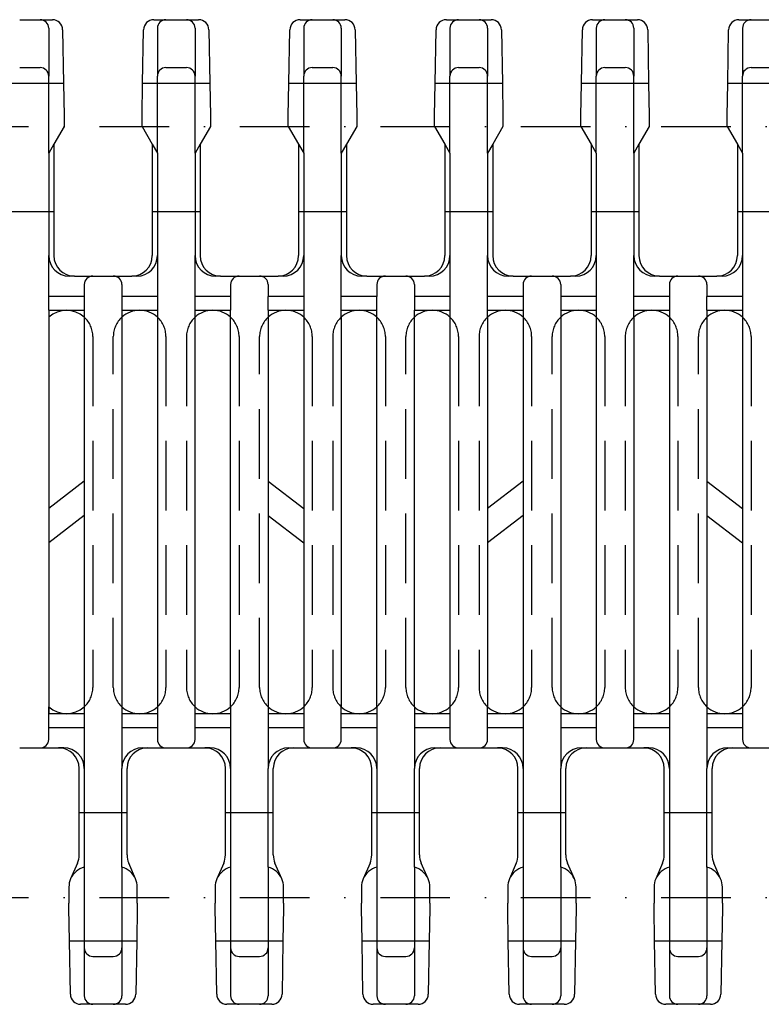
# Model space of a CAD drawing. Extents: x -473 to -80, y 93 to 386.
# Drawn here: x -270 to -215, y 98 to 171 of the extents above; entities that cross this region are included whole.
import ezdxf

# ---------------------------------------------------------------- set-up
doc = ezdxf.new("R2010")
doc.units = 0
doc.linetypes.add('DASHDOT', pattern=[10.337708, 5.168854, -2.584427, 0, -2.584427])
doc.linetypes.add('DASHED', pattern=[7.753281, 5.168854, -2.584427])
doc.layers.add('1', color=7, linetype='CONTINUOUS')

msp = doc.modelspace()

# ---------------------------------------------------------------- linework, layer by layer
at = {"layer": '1', "color": 7}
for p, q in [((-269.799, 170.919), (-268.275, 170.919)), ((-268.275, 170.919), (-267.37, 170.919)), ((-259.832, 170.919), (-258.928, 170.919)), ((-258.928, 170.919), (-257.404, 170.919)), ((-257.404, 170.919), (-256.499, 170.919)), ((-248.961, 170.919), (-248.056, 170.919)), ((-248.056, 170.919), (-246.532, 170.919)), ((-246.532, 170.919), (-245.628, 170.919)), ((-238.09, 170.919), (-237.185, 170.919)), ((-237.185, 170.919), (-235.661, 170.919)), ((-235.661, 170.919), (-234.757, 170.919)), ((-227.219, 170.919), (-226.314, 170.919)), ((-226.314, 170.919), (-224.79, 170.919)), ((-224.79, 170.919), (-223.885, 170.919)), ((-216.347, 170.919), (-215.443, 170.919)), ((-215.443, 170.919), (-213.919, 170.919)), ((-267.64, 170.284), (-267.64, 166.728)), ((-266.608, 170.171), (-266.539, 166.195)), ((-260.663, 166.195), (-260.594, 170.171)), ((-259.563, 170.284), (-259.563, 166.728)), ((-256.769, 170.284), (-256.769, 166.728)), ((-255.737, 170.171), (-255.668, 166.195)), ((-249.792, 166.195), (-249.723, 170.171)), ((-248.691, 170.284), (-248.691, 166.728)), ((-245.897, 170.284), (-245.897, 166.728)), ((-244.866, 170.171), (-244.797, 166.195)), ((-238.921, 166.195), (-238.852, 170.171)), ((-237.82, 170.284), (-237.82, 166.728)), ((-235.026, 170.284), (-235.026, 166.728)), ((-233.995, 170.171), (-233.925, 166.195)), ((-228.05, 166.195), (-227.981, 170.171)), ((-226.949, 170.284), (-226.949, 166.728)), ((-224.155, 170.284), (-224.155, 166.728)), ((-223.124, 170.171), (-223.054, 166.195)), ((-217.179, 166.195), (-217.109, 170.171)), ((-216.078, 170.284), (-216.078, 166.728)), ((-269.799, 167.363), (-268.275, 167.363)), ((-258.928, 167.363), (-257.404, 167.363)), ((-248.056, 167.363), (-246.532, 167.363)), ((-237.185, 167.363), (-235.661, 167.363)), ((-226.314, 167.363), (-224.79, 167.363)), ((-215.443, 167.363), (-213.919, 167.363)), ((-267.64, 161.015), (-267.64, 166.728)), ((-266.539, 166.195), (-266.497, 163.782)), ((-260.706, 163.782), (-260.663, 166.195)), ((-259.563, 161.015), (-259.563, 166.728)), ((-256.769, 161.015), (-256.769, 166.728)), ((-255.668, 166.195), (-255.626, 163.782)), ((-249.834, 163.782), (-249.792, 166.195)), ((-248.691, 161.015), (-248.691, 166.728)), ((-245.897, 161.015), (-245.897, 166.728)), ((-244.797, 166.195), (-244.754, 163.782)), ((-238.963, 163.782), (-238.921, 166.195)), ((-237.82, 161.015), (-237.82, 166.728)), ((-235.026, 161.015), (-235.026, 166.728)), ((-233.925, 166.195), (-233.883, 163.782)), ((-228.092, 163.782), (-228.05, 166.195)), ((-226.949, 161.015), (-226.949, 166.728)), ((-224.155, 161.015), (-224.155, 166.728)), ((-223.054, 166.195), (-223.012, 163.782)), ((-217.221, 163.782), (-217.179, 166.195)), ((-216.078, 161.015), (-216.078, 166.728)), ((-266.497, 163.782), (-266.497, 162.995)), ((-260.706, 162.995), (-260.706, 163.782)), ((-255.626, 163.782), (-255.626, 162.995)), ((-249.834, 162.995), (-249.834, 163.782)), ((-244.754, 163.782), (-244.754, 162.995)), ((-238.963, 162.995), (-238.963, 163.782)), ((-233.883, 163.782), (-233.883, 162.995)), ((-228.092, 162.995), (-228.092, 163.782)), ((-223.012, 163.782), (-223.012, 162.995)), ((-217.221, 162.995), (-217.221, 163.782)), ((-266.497, 162.995), (-267.259, 161.675)), ((-260.706, 162.995), (-259.944, 161.675)), ((-255.626, 162.995), (-256.388, 161.675)), ((-249.834, 162.995), (-249.072, 161.675)), ((-244.754, 162.995), (-245.516, 161.675)), ((-238.963, 162.995), (-238.201, 161.675)), ((-233.883, 162.995), (-234.645, 161.675)), ((-228.092, 162.995), (-227.33, 161.675)), ((-223.012, 162.995), (-223.774, 161.675)), ((-217.221, 162.995), (-216.459, 161.675)), ((-267.259, 161.675), (-267.64, 161.015)), ((-267.259, 161.675), (-267.259, 156.67)), ((-259.944, 161.675), (-259.944, 156.67)), ((-259.944, 161.675), (-259.563, 161.015)), ((-256.388, 161.675), (-256.769, 161.015)), ((-256.388, 161.675), (-256.388, 156.67)), ((-249.072, 161.675), (-249.072, 156.67)), ((-249.072, 161.675), (-248.691, 161.015)), ((-245.516, 161.675), (-245.897, 161.015)), ((-245.516, 161.675), (-245.516, 156.67)), ((-238.201, 161.675), (-238.201, 156.67)), ((-238.201, 161.675), (-237.82, 161.015)), ((-234.645, 161.675), (-235.026, 161.015)), ((-234.645, 161.675), (-234.645, 156.67)), ((-227.33, 161.675), (-227.33, 156.67)), ((-227.33, 161.675), (-226.949, 161.015)), ((-223.774, 161.675), (-224.155, 161.015)), ((-223.774, 161.675), (-223.774, 156.67)), ((-216.459, 161.675), (-216.459, 156.67)), ((-216.459, 161.675), (-216.078, 161.015)), ((-267.64, 161.015), (-267.64, 153.393)), ((-259.563, 161.015), (-259.563, 153.393)), ((-256.769, 161.015), (-256.769, 153.393)), ((-248.691, 161.015), (-248.691, 153.393)), ((-245.897, 161.015), (-245.897, 153.393)), ((-237.82, 161.015), (-237.82, 153.393)), ((-235.026, 161.015), (-235.026, 153.393)), ((-226.949, 161.015), (-226.949, 153.393)), ((-224.155, 161.015), (-224.155, 153.393)), ((-216.078, 161.015), (-216.078, 153.393)), ((-267.259, 156.67), (-267.259, 153.393)), ((-259.944, 156.67), (-259.944, 153.393)), ((-256.388, 156.67), (-256.388, 153.393)), ((-249.072, 156.67), (-249.072, 153.393)), ((-245.516, 156.67), (-245.516, 153.393)), ((-238.201, 156.67), (-238.201, 153.393)), ((-234.645, 156.67), (-234.645, 153.393)), ((-227.33, 156.67), (-227.33, 153.393)), ((-223.774, 156.67), (-223.774, 153.393)), ((-216.459, 156.67), (-216.459, 153.393)), ((-267.64, 150.345), (-267.64, 153.393)), ((-259.563, 153.393), (-259.563, 150.345)), ((-256.769, 150.345), (-256.769, 153.393)), ((-248.691, 153.393), (-248.691, 150.345)), ((-245.897, 150.345), (-245.897, 153.393)), ((-237.82, 153.393), (-237.82, 150.345)), ((-235.026, 150.345), (-235.026, 153.393)), ((-226.949, 153.393), (-226.949, 150.345)), ((-224.155, 150.345), (-224.155, 153.393)), ((-216.078, 153.393), (-216.078, 150.345)), ((-265.735, 151.869), (-266.116, 151.869)), ((-265.735, 151.869), (-264.363, 151.869)), ((-264.363, 151.869), (-262.839, 151.869)), ((-262.839, 151.869), (-261.468, 151.869)), ((-261.087, 151.869), (-261.468, 151.869)), ((-254.864, 151.869), (-255.245, 151.869)), ((-254.864, 151.869), (-253.492, 151.869)), ((-253.492, 151.869), (-251.968, 151.869)), ((-251.968, 151.869), (-250.596, 151.869)), ((-250.215, 151.869), (-250.596, 151.869)), ((-243.992, 151.869), (-244.373, 151.869)), ((-243.992, 151.869), (-242.621, 151.869)), ((-242.621, 151.869), (-241.097, 151.869)), ((-241.097, 151.869), (-239.725, 151.869)), ((-239.344, 151.869), (-239.725, 151.869)), ((-233.121, 151.869), (-233.502, 151.869)), ((-233.121, 151.869), (-231.75, 151.869)), ((-231.75, 151.869), (-230.226, 151.869)), ((-230.226, 151.869), (-228.854, 151.869)), ((-228.473, 151.869), (-228.854, 151.869)), ((-222.25, 151.869), (-222.631, 151.869)), ((-222.25, 151.869), (-220.878, 151.869)), ((-220.878, 151.869), (-219.354, 151.869)), ((-219.354, 151.869), (-217.983, 151.869)), ((-217.602, 151.869), (-217.983, 151.869)), ((-264.998, 151.234), (-264.998, 150.345)), ((-262.204, 151.234), (-262.204, 150.345)), ((-254.127, 151.234), (-254.127, 150.345)), ((-251.333, 151.234), (-251.333, 150.345)), ((-243.256, 151.234), (-243.256, 150.345)), ((-240.462, 151.234), (-240.462, 150.345)), ((-232.385, 151.234), (-232.385, 150.345)), ((-229.591, 151.234), (-229.591, 150.345)), ((-221.513, 151.234), (-221.513, 150.345)), ((-218.719, 151.234), (-218.719, 150.345)), ((-267.64, 149.329), (-267.64, 150.345)), ((-264.998, 150.345), (-267.64, 150.345)), ((-264.998, 150.345), (-264.998, 149.329)), ((-262.204, 150.345), (-262.204, 149.329)), ((-259.563, 150.345), (-262.204, 150.345)), ((-259.563, 150.345), (-259.563, 149.329)), ((-256.769, 149.329), (-256.769, 150.345)), ((-254.127, 150.345), (-256.769, 150.345)), ((-254.127, 150.345), (-254.127, 149.329)), ((-251.333, 149.329), (-251.333, 150.345)), ((-248.691, 150.345), (-251.333, 150.345)), ((-248.691, 150.345), (-248.691, 149.329)), ((-243.256, 150.345), (-245.897, 150.345)), ((-245.897, 149.329), (-245.897, 150.345)), ((-243.256, 149.329), (-243.256, 150.345)), ((-240.462, 150.345), (-240.462, 149.329)), ((-237.82, 150.345), (-240.462, 150.345)), ((-237.82, 150.345), (-237.82, 149.329)), ((-232.385, 150.345), (-235.026, 150.345)), ((-235.026, 149.329), (-235.026, 150.345)), ((-235.026, 149.329), (-235.026, 150.345)), ((-232.385, 150.345), (-232.385, 149.329)), ((-229.591, 150.345), (-229.591, 149.329)), ((-226.949, 150.345), (-229.591, 150.345)), ((-226.949, 150.345), (-226.949, 149.329)), ((-221.513, 150.345), (-224.155, 150.345)), ((-224.155, 149.329), (-224.155, 150.345)), ((-221.513, 150.345), (-221.513, 149.329)), ((-218.719, 149.329), (-218.719, 150.345)), ((-216.078, 150.345), (-218.719, 150.345)), ((-216.078, 150.345), (-216.078, 149.329)), ((-267.64, 149.329), (-266.319, 149.329)), ((-267.64, 149.329), (-267.64, 148.816)), ((-266.319, 149.329), (-264.998, 149.329)), ((-266.319, 149.329), (-266.319, 149.329)), ((-266.319, 149.329), (-266.319, 149.329)), ((-264.998, 149.329), (-264.998, 136.629)), ((-262.204, 149.329), (-260.883, 149.329)), ((-262.204, 149.329), (-262.204, 148.816)), ((-260.883, 149.329), (-259.563, 149.329)), ((-259.563, 149.329), (-259.563, 148.816)), ((-259.563, 149.329), (-259.563, 148.816)), ((-256.769, 149.329), (-255.448, 149.329)), ((-256.769, 148.816), (-256.769, 149.329)), ((-255.448, 149.329), (-254.127, 149.329)), ((-255.448, 149.329), (-255.448, 149.329)), ((-255.448, 149.329), (-255.448, 149.329)), ((-254.127, 148.816), (-254.127, 149.329)), ((-251.333, 149.329), (-250.012, 149.329)), ((-251.333, 149.329), (-251.333, 148.816)), ((-250.012, 149.329), (-248.691, 149.329)), ((-248.691, 149.329), (-248.691, 148.816)), ((-248.691, 149.329), (-248.691, 148.816)), ((-245.897, 149.329), (-244.577, 149.329)), ((-245.897, 148.816), (-245.897, 149.329)), ((-244.577, 149.329), (-243.256, 149.329)), ((-244.577, 149.329), (-244.577, 149.329)), ((-244.577, 149.329), (-244.577, 149.329)), ((-243.256, 148.816), (-243.256, 149.329)), ((-240.462, 148.816), (-240.462, 149.329)), ((-240.462, 149.329), (-239.141, 149.329)), ((-239.141, 149.329), (-237.82, 149.329)), ((-237.82, 149.329), (-237.82, 148.816)), ((-237.82, 149.329), (-237.82, 148.816)), ((-235.026, 149.329), (-233.705, 149.329)), ((-235.026, 148.816), (-235.026, 149.329)), ((-233.705, 149.329), (-232.385, 149.329)), ((-232.385, 149.329), (-232.385, 148.816)), ((-229.591, 149.329), (-228.27, 149.329)), ((-229.591, 149.329), (-229.591, 148.816)), ((-228.27, 149.329), (-226.949, 149.329)), ((-226.949, 149.329), (-226.949, 148.816)), ((-226.949, 149.329), (-226.949, 148.816)), ((-224.155, 149.329), (-222.834, 149.329)), ((-224.155, 148.816), (-224.155, 149.329)), ((-222.834, 149.329), (-221.513, 149.329)), ((-221.513, 149.329), (-221.513, 148.816)), ((-218.719, 149.329), (-217.399, 149.329)), ((-218.719, 149.329), (-218.719, 148.816)), ((-217.399, 149.329), (-216.078, 149.329)), ((-216.078, 149.329), (-216.078, 148.816)), ((-216.078, 149.329), (-216.078, 148.816)), ((-267.64, 148.816), (-267.64, 134.602)), ((-262.204, 148.816), (-262.204, 119.871)), ((-259.563, 148.816), (-259.563, 119.871)), ((-256.769, 119.871), (-256.769, 148.816)), ((-254.127, 119.871), (-254.127, 148.816)), ((-251.333, 148.816), (-251.333, 136.629)), ((-248.691, 148.816), (-248.691, 134.602)), ((-245.897, 148.816), (-245.897, 119.871)), ((-243.256, 119.871), (-243.256, 148.816)), ((-240.462, 119.871), (-240.462, 148.816)), ((-237.82, 148.816), (-237.82, 119.871)), ((-235.026, 148.816), (-235.026, 134.602)), ((-232.385, 148.816), (-232.385, 136.629)), ((-229.591, 148.816), (-229.591, 119.871)), ((-229.591, 148.816), (-229.591, 119.871)), ((-226.949, 148.816), (-226.949, 119.871)), ((-226.949, 148.816), (-226.949, 119.871)), ((-224.155, 148.816), (-224.155, 119.871)), ((-221.513, 148.816), (-221.513, 119.871)), ((-218.719, 148.816), (-218.719, 148.816)), ((-218.719, 148.816), (-218.719, 136.629)), ((-216.078, 148.816), (-216.078, 134.602)), ((-264.998, 136.629), (-267.64, 134.602)), ((-264.998, 136.629), (-264.998, 134.084)), ((-251.333, 136.629), (-248.691, 134.602)), ((-251.333, 136.629), (-251.333, 134.084)), ((-232.385, 136.629), (-235.026, 134.602)), ((-232.385, 136.629), (-232.385, 134.084)), ((-218.719, 136.629), (-216.078, 134.602)), ((-218.719, 136.629), (-218.719, 134.084)), ((-267.64, 134.602), (-267.64, 119.871)), ((-248.691, 134.602), (-248.691, 132.057)), ((-235.026, 134.602), (-235.026, 132.057)), ((-216.078, 134.602), (-216.078, 132.057)), ((-264.998, 134.084), (-267.64, 132.057)), ((-264.998, 134.084), (-264.998, 119.871)), ((-251.333, 134.084), (-248.691, 132.057)), ((-251.333, 134.084), (-251.333, 119.871)), ((-232.385, 134.084), (-235.026, 132.057)), ((-232.385, 134.084), (-232.385, 119.871)), ((-218.719, 134.084), (-216.078, 132.057)), ((-218.719, 134.084), (-218.719, 119.871)), ((-267.64, 132.057), (-267.64, 119.871)), ((-248.691, 132.057), (-248.691, 119.871)), ((-235.026, 132.057), (-235.026, 119.871)), ((-216.078, 132.057), (-216.078, 119.871)), ((-267.64, 119.357), (-267.64, 119.871)), ((-267.64, 119.357), (-267.64, 119.871)), ((-267.64, 119.357), (-267.64, 119.871)), ((-267.64, 119.357), (-267.64, 119.871)), ((-267.64, 119.871), (-267.64, 119.871)), ((-267.64, 119.871), (-267.64, 119.871)), ((-267.64, 119.871), (-267.64, 119.357)), ((-267.64, 119.871), (-267.64, 119.357)), ((-266.319, 119.357), (-267.64, 119.357)), ((-266.319, 119.357), (-267.64, 119.357)), ((-267.64, 118.341), (-267.64, 119.357)), ((-267.64, 118.341), (-267.64, 119.357)), ((-267.64, 118.341), (-267.64, 119.357)), ((-266.319, 119.357), (-266.319, 119.357)), ((-266.319, 119.357), (-266.319, 119.357)), ((-264.998, 119.357), (-266.319, 119.357)), ((-264.998, 119.357), (-266.319, 119.357)), ((-264.998, 119.871), (-264.998, 119.357)), ((-264.998, 119.357), (-264.998, 118.341)), ((-264.998, 119.357), (-264.998, 118.341)), ((-262.204, 119.871), (-262.204, 119.357)), ((-262.204, 119.357), (-262.204, 118.341)), ((-260.883, 119.357), (-262.204, 119.357)), ((-259.563, 119.357), (-260.883, 119.357)), ((-259.563, 119.871), (-259.563, 119.357)), ((-259.563, 119.357), (-259.563, 118.341)), ((-256.769, 119.357), (-256.769, 119.871)), ((-256.769, 118.341), (-256.769, 119.357)), ((-255.448, 119.357), (-256.769, 119.357)), ((-255.448, 119.357), (-255.448, 119.357)), ((-254.127, 119.357), (-255.448, 119.357)), ((-254.127, 119.871), (-254.127, 119.357)), ((-254.127, 119.357), (-254.127, 118.341)), ((-251.333, 119.871), (-251.333, 119.357)), ((-251.333, 119.357), (-251.333, 118.341)), ((-250.012, 119.357), (-251.333, 119.357)), ((-251.333, 119.357), (-251.333, 118.341)), ((-250.012, 119.357), (-251.333, 119.357)), ((-248.691, 119.357), (-250.012, 119.357)), ((-248.691, 119.871), (-248.691, 119.357)), ((-248.691, 119.357), (-248.691, 118.341)), ((-245.897, 119.357), (-245.897, 119.871)), ((-244.577, 119.357), (-245.897, 119.357)), ((-245.897, 118.341), (-245.897, 119.357)), ((-244.577, 119.357), (-244.577, 119.357)), ((-243.256, 119.357), (-244.577, 119.357)), ((-243.256, 119.871), (-243.256, 119.357)), ((-243.256, 119.357), (-243.256, 118.341)), ((-240.462, 119.871), (-240.462, 119.357)), ((-239.141, 119.357), (-240.462, 119.357)), ((-240.462, 119.357), (-240.462, 118.341)), ((-239.141, 119.357), (-239.141, 119.357)), ((-239.141, 119.357), (-239.141, 119.357)), ((-237.82, 119.357), (-239.141, 119.357)), ((-237.82, 119.357), (-239.141, 119.357)), ((-239.141, 119.357), (-239.141, 119.357)), ((-237.82, 119.871), (-237.82, 119.357)), ((-237.82, 119.357), (-237.82, 118.341)), ((-235.026, 119.357), (-235.026, 119.871)), ((-233.705, 119.357), (-235.026, 119.357)), ((-235.026, 118.341), (-235.026, 119.357)), ((-232.385, 119.357), (-233.705, 119.357)), ((-233.705, 119.357), (-233.705, 119.357)), ((-232.385, 119.871), (-232.385, 119.357)), ((-232.385, 119.871), (-232.385, 119.871)), ((-232.385, 119.871), (-232.385, 119.871)), ((-232.385, 119.357), (-232.385, 118.341)), ((-229.591, 119.871), (-229.591, 119.357)), ((-228.27, 119.357), (-229.591, 119.357)), ((-229.591, 119.357), (-229.591, 118.341)), ((-226.949, 119.357), (-228.27, 119.357)), ((-226.949, 119.357), (-228.27, 119.357)), ((-226.949, 119.871), (-226.949, 119.357)), ((-226.949, 119.357), (-226.949, 118.341)), ((-224.155, 119.357), (-224.155, 119.871)), ((-224.155, 118.341), (-224.155, 119.357)), ((-222.834, 119.357), (-224.155, 119.357)), ((-222.834, 119.357), (-222.834, 119.357)), ((-221.513, 119.357), (-222.834, 119.357)), ((-221.513, 119.871), (-221.513, 119.357)), ((-221.513, 119.357), (-221.513, 118.341)), ((-218.719, 119.871), (-218.719, 119.357)), ((-217.399, 119.357), (-218.719, 119.357)), ((-218.719, 119.357), (-218.719, 118.341)), ((-216.078, 119.357), (-217.399, 119.357)), ((-216.078, 119.357), (-217.399, 119.357)), ((-216.078, 119.871), (-216.078, 119.357)), ((-216.078, 119.357), (-216.078, 118.341)), ((-267.64, 118.341), (-264.998, 118.341)), ((-267.64, 117.452), (-267.64, 118.341)), ((-264.998, 118.341), (-264.998, 115.293)), ((-262.204, 118.341), (-259.563, 118.341)), ((-262.204, 118.341), (-262.204, 115.293)), ((-259.563, 118.341), (-259.563, 117.452)), ((-256.769, 118.341), (-254.127, 118.341)), ((-256.769, 117.452), (-256.769, 118.341)), ((-254.127, 118.341), (-254.127, 115.293)), ((-251.333, 118.341), (-248.691, 118.341)), ((-251.333, 118.341), (-251.333, 115.293)), ((-248.691, 118.341), (-248.691, 117.452)), ((-245.897, 118.341), (-243.256, 118.341)), ((-245.897, 117.452), (-245.897, 118.341)), ((-243.256, 118.341), (-243.256, 115.293)), ((-240.462, 118.341), (-237.82, 118.341)), ((-240.462, 118.341), (-240.462, 115.293)), ((-237.82, 118.341), (-237.82, 117.452)), ((-235.026, 118.341), (-232.385, 118.341)), ((-235.026, 117.452), (-235.026, 118.341)), ((-232.385, 118.341), (-232.385, 115.293)), ((-229.591, 118.341), (-226.949, 118.341)), ((-229.591, 118.341), (-229.591, 115.293)), ((-226.949, 118.341), (-226.949, 117.452)), ((-224.155, 118.341), (-221.513, 118.341)), ((-224.155, 117.452), (-224.155, 118.341)), ((-221.513, 118.341), (-221.513, 115.293)), ((-218.719, 118.341), (-216.078, 118.341)), ((-218.719, 118.341), (-218.719, 115.293)), ((-216.078, 118.341), (-216.078, 117.452)), ((-269.799, 116.817), (-268.275, 116.817)), ((-268.275, 116.817), (-266.522, 116.817)), ((-266.522, 116.817), (-266.903, 116.817)), ((-266.522, 116.817), (-266.903, 116.817)), ((-266.522, 116.817), (-266.903, 116.817)), ((-266.522, 116.817), (-266.903, 116.817)), ((-266.522, 116.817), (-266.903, 116.817)), ((-266.522, 116.817), (-266.903, 116.817)), ((-266.522, 116.817), (-266.903, 116.817)), ((-266.522, 116.817), (-266.903, 116.817)), ((-260.68, 116.817), (-260.299, 116.817)), ((-260.68, 116.817), (-260.299, 116.817)), ((-260.68, 116.817), (-260.299, 116.817)), ((-260.68, 116.817), (-260.299, 116.817)), ((-260.68, 116.817), (-260.299, 116.817)), ((-260.68, 116.817), (-260.299, 116.817)), ((-260.68, 116.817), (-260.299, 116.817)), ((-260.68, 116.817), (-260.299, 116.817)), ((-260.299, 116.817), (-258.928, 116.817)), ((-258.928, 116.817), (-257.404, 116.817)), ((-257.404, 116.817), (-255.651, 116.817)), ((-255.651, 116.817), (-256.032, 116.817)), ((-255.651, 116.817), (-256.032, 116.817)), ((-255.651, 116.817), (-256.032, 116.817)), ((-255.651, 116.817), (-256.032, 116.817)), ((-255.651, 116.817), (-256.032, 116.817)), ((-255.651, 116.817), (-256.032, 116.817)), ((-255.651, 116.817), (-256.032, 116.817)), ((-255.651, 116.817), (-256.032, 116.817)), ((-249.809, 116.817), (-249.428, 116.817)), ((-249.809, 116.817), (-249.428, 116.817)), ((-249.809, 116.817), (-249.428, 116.817)), ((-249.809, 116.817), (-249.428, 116.817)), ((-249.809, 116.817), (-249.428, 116.817)), ((-249.809, 116.817), (-249.428, 116.817)), ((-249.809, 116.817), (-249.428, 116.817)), ((-249.809, 116.817), (-249.428, 116.817)), ((-249.428, 116.817), (-248.056, 116.817)), ((-248.056, 116.817), (-246.532, 116.817)), ((-246.532, 116.817), (-244.78, 116.817)), ((-244.78, 116.817), (-245.161, 116.817)), ((-244.78, 116.817), (-245.161, 116.817)), ((-244.78, 116.817), (-245.161, 116.817)), ((-244.78, 116.817), (-245.161, 116.817)), ((-244.78, 116.817), (-245.161, 116.817)), ((-244.78, 116.817), (-245.161, 116.817)), ((-244.78, 116.817), (-245.161, 116.817)), ((-244.78, 116.817), (-245.161, 116.817)), ((-238.938, 116.817), (-238.557, 116.817)), ((-238.938, 116.817), (-238.557, 116.817)), ((-238.938, 116.817), (-238.557, 116.817)), ((-238.938, 116.817), (-238.557, 116.817)), ((-238.938, 116.817), (-238.557, 116.817)), ((-238.938, 116.817), (-238.557, 116.817)), ((-238.938, 116.817), (-238.557, 116.817)), ((-238.938, 116.817), (-238.557, 116.817)), ((-238.938, 116.817), (-238.557, 116.817)), ((-238.938, 116.817), (-238.557, 116.817)), ((-238.938, 116.817), (-238.557, 116.817)), ((-238.938, 116.817), (-238.557, 116.817)), ((-238.938, 116.817), (-238.557, 116.817)), ((-238.938, 116.817), (-238.557, 116.817)), ((-238.938, 116.817), (-238.557, 116.817)), ((-238.938, 116.817), (-238.557, 116.817)), ((-238.557, 116.817), (-237.185, 116.817)), ((-237.185, 116.817), (-235.661, 116.817)), ((-235.661, 116.817), (-233.909, 116.817)), ((-233.909, 116.817), (-234.29, 116.817)), ((-233.909, 116.817), (-234.29, 116.817)), ((-233.909, 116.817), (-234.29, 116.817)), ((-233.909, 116.817), (-234.29, 116.817)), ((-233.909, 116.817), (-234.29, 116.817)), ((-233.909, 116.817), (-234.29, 116.817)), ((-233.909, 116.817), (-234.29, 116.817)), ((-233.909, 116.817), (-234.29, 116.817)), ((-233.909, 116.817), (-234.29, 116.817)), ((-233.909, 116.817), (-234.29, 116.817)), ((-233.909, 116.817), (-234.29, 116.817)), ((-233.909, 116.817), (-234.29, 116.817)), ((-233.909, 116.817), (-234.29, 116.817)), ((-233.909, 116.817), (-234.29, 116.817)), ((-233.909, 116.817), (-234.29, 116.817)), ((-233.909, 116.817), (-234.29, 116.817)), ((-228.067, 116.817), (-227.686, 116.817)), ((-228.067, 116.817), (-227.686, 116.817)), ((-228.067, 116.817), (-227.686, 116.817)), ((-228.067, 116.817), (-227.686, 116.817)), ((-228.067, 116.817), (-227.686, 116.817)), ((-228.067, 116.817), (-227.686, 116.817)), ((-228.067, 116.817), (-227.686, 116.817)), ((-228.067, 116.817), (-227.686, 116.817)), ((-228.067, 116.817), (-227.686, 116.817)), ((-228.067, 116.817), (-227.686, 116.817)), ((-228.067, 116.817), (-227.686, 116.817)), ((-228.067, 116.817), (-227.686, 116.817)), ((-228.067, 116.817), (-227.686, 116.817)), ((-228.067, 116.817), (-227.686, 116.817)), ((-228.067, 116.817), (-227.686, 116.817)), ((-228.067, 116.817), (-227.686, 116.817)), ((-227.686, 116.817), (-226.314, 116.817)), ((-226.314, 116.817), (-224.79, 116.817)), ((-224.79, 116.817), (-223.037, 116.817)), ((-223.037, 116.817), (-223.418, 116.817)), ((-223.037, 116.817), (-223.418, 116.817)), ((-223.037, 116.817), (-223.418, 116.817)), ((-223.037, 116.817), (-223.418, 116.817)), ((-223.037, 116.817), (-223.418, 116.817)), ((-223.037, 116.817), (-223.418, 116.817)), ((-223.037, 116.817), (-223.418, 116.817)), ((-223.037, 116.817), (-223.418, 116.817)), ((-223.037, 116.817), (-223.418, 116.817)), ((-223.037, 116.817), (-223.418, 116.817)), ((-223.037, 116.817), (-223.418, 116.817)), ((-223.037, 116.817), (-223.418, 116.817)), ((-223.037, 116.817), (-223.418, 116.817)), ((-223.037, 116.817), (-223.418, 116.817)), ((-223.037, 116.817), (-223.418, 116.817)), ((-223.037, 116.817), (-223.418, 116.817)), ((-223.037, 116.817), (-223.418, 116.817)), ((-223.037, 116.817), (-223.418, 116.817)), ((-223.037, 116.817), (-223.418, 116.817)), ((-223.037, 116.817), (-223.418, 116.817)), ((-223.037, 116.817), (-223.418, 116.817)), ((-223.037, 116.817), (-223.418, 116.817)), ((-223.037, 116.817), (-223.418, 116.817)), ((-223.037, 116.817), (-223.418, 116.817)), ((-223.037, 116.817), (-223.418, 116.817)), ((-223.037, 116.817), (-223.418, 116.817)), ((-223.037, 116.817), (-223.418, 116.817)), ((-223.037, 116.817), (-223.418, 116.817)), ((-223.037, 116.817), (-223.418, 116.817)), ((-223.037, 116.817), (-223.418, 116.817)), ((-223.037, 116.817), (-223.418, 116.817)), ((-223.037, 116.817), (-223.418, 116.817)), ((-217.195, 116.817), (-216.814, 116.817)), ((-217.195, 116.817), (-216.814, 116.817)), ((-217.195, 116.817), (-216.814, 116.817)), ((-217.195, 116.817), (-216.814, 116.817)), ((-217.195, 116.817), (-216.814, 116.817)), ((-217.195, 116.817), (-216.814, 116.817)), ((-217.195, 116.817), (-216.814, 116.817)), ((-217.195, 116.817), (-216.814, 116.817)), ((-217.195, 116.817), (-216.814, 116.817)), ((-217.195, 116.817), (-216.814, 116.817)), ((-217.195, 116.817), (-216.814, 116.817)), ((-217.195, 116.817), (-216.814, 116.817)), ((-217.195, 116.817), (-216.814, 116.817)), ((-217.195, 116.817), (-216.814, 116.817)), ((-217.195, 116.817), (-216.814, 116.817)), ((-217.195, 116.817), (-216.814, 116.817)), ((-216.814, 116.817), (-215.443, 116.817)), ((-215.443, 116.817), (-213.919, 116.817)), ((-265.379, 112.017), (-265.379, 115.293)), ((-264.998, 115.293), (-264.998, 107.955)), ((-262.204, 107.955), (-262.204, 115.293)), ((-261.823, 112.017), (-261.823, 115.293)), ((-254.508, 112.017), (-254.508, 115.293)), ((-254.127, 115.293), (-254.127, 107.955)), ((-251.333, 107.955), (-251.333, 115.293)), ((-250.952, 112.017), (-250.952, 115.293)), ((-243.637, 112.017), (-243.637, 115.293)), ((-243.256, 115.293), (-243.256, 107.955)), ((-240.462, 107.955), (-240.462, 115.293)), ((-240.081, 112.017), (-240.081, 115.293)), ((-232.766, 112.017), (-232.766, 115.293)), ((-232.385, 115.293), (-232.385, 107.955)), ((-229.591, 107.955), (-229.591, 115.293)), ((-229.21, 112.017), (-229.21, 115.293)), ((-221.894, 112.017), (-221.894, 115.293)), ((-221.513, 115.293), (-221.513, 107.955)), ((-218.719, 107.955), (-218.719, 115.293)), ((-218.338, 112.017), (-218.338, 115.293)), ((-265.379, 108.867), (-265.379, 112.017)), ((-261.823, 108.867), (-261.823, 112.017)), ((-254.508, 108.867), (-254.508, 112.017)), ((-250.952, 108.867), (-250.952, 112.017)), ((-243.637, 108.867), (-243.637, 112.017)), ((-240.081, 108.867), (-240.081, 112.017)), ((-232.766, 108.867), (-232.766, 112.017)), ((-229.21, 108.867), (-229.21, 112.017)), ((-221.894, 108.867), (-221.894, 112.017)), ((-218.338, 108.867), (-218.338, 112.017)), ((-265.505, 108.26), (-266.015, 107.087)), ((-264.998, 107.955), (-264.998, 101.958)), ((-262.204, 107.955), (-262.204, 101.958)), ((-261.187, 107.087), (-261.697, 108.26)), ((-261.187, 107.087), (-261.697, 108.26)), ((-254.634, 108.26), (-255.144, 107.087)), ((-254.127, 107.955), (-254.127, 101.958)), ((-251.333, 107.955), (-251.333, 101.958)), ((-250.316, 107.087), (-250.826, 108.26)), ((-250.316, 107.087), (-250.826, 108.26)), ((-243.763, 108.26), (-244.273, 107.087)), ((-243.256, 107.955), (-243.256, 101.958)), ((-240.462, 107.955), (-240.462, 101.958)), ((-239.445, 107.087), (-239.955, 108.26)), ((-239.445, 107.087), (-239.955, 108.26)), ((-232.892, 108.26), (-233.401, 107.087)), ((-232.385, 107.955), (-232.385, 101.958)), ((-229.591, 107.955), (-229.591, 101.958)), ((-228.574, 107.087), (-229.083, 108.26)), ((-228.574, 107.087), (-229.083, 108.26)), ((-222.021, 108.26), (-222.53, 107.087)), ((-221.513, 107.955), (-221.513, 101.958)), ((-218.719, 107.955), (-218.719, 101.958)), ((-217.703, 107.087), (-218.212, 108.26)), ((-217.703, 107.087), (-218.212, 108.26)), ((-266.141, 106.48), (-266.141, 105.284)), ((-261.061, 105.284), (-261.061, 106.48)), ((-255.27, 106.48), (-255.27, 105.284)), ((-250.19, 105.284), (-250.19, 106.48)), ((-244.399, 106.48), (-244.399, 105.284)), ((-239.319, 105.284), (-239.319, 106.48)), ((-233.528, 106.48), (-233.528, 105.284)), ((-228.448, 105.284), (-228.448, 106.48)), ((-222.656, 106.48), (-222.656, 105.284)), ((-217.576, 105.284), (-217.576, 106.48)), ((-266.141, 104.905), (-266.141, 105.284)), ((-266.141, 104.905), (-266.141, 105.284)), ((-266.099, 102.492), (-266.141, 104.905)), ((-261.061, 104.905), (-261.103, 102.492)), ((-261.061, 105.284), (-261.061, 104.905)), ((-261.061, 105.284), (-261.061, 104.905)), ((-255.27, 104.905), (-255.27, 105.284)), ((-255.27, 104.905), (-255.27, 105.284)), ((-255.228, 102.492), (-255.27, 104.905)), ((-250.19, 104.905), (-250.232, 102.492)), ((-250.19, 105.284), (-250.19, 104.905)), ((-250.19, 105.284), (-250.19, 104.905)), ((-244.399, 104.905), (-244.399, 105.284)), ((-244.399, 104.905), (-244.399, 105.284)), ((-244.357, 102.492), (-244.399, 104.905)), ((-239.319, 104.905), (-239.361, 102.492)), ((-239.319, 105.284), (-239.319, 104.905)), ((-239.319, 105.284), (-239.319, 104.905)), ((-233.528, 104.905), (-233.528, 105.284)), ((-233.528, 104.905), (-233.528, 105.284)), ((-233.485, 102.492), (-233.528, 104.905)), ((-228.448, 104.905), (-228.49, 102.492)), ((-228.448, 105.284), (-228.448, 104.905)), ((-228.448, 105.284), (-228.448, 104.905)), ((-222.656, 104.905), (-222.656, 105.284)), ((-222.656, 104.905), (-222.656, 105.284)), ((-222.614, 102.492), (-222.656, 104.905)), ((-217.576, 104.905), (-217.619, 102.492)), ((-217.576, 105.284), (-217.576, 104.905)), ((-217.576, 105.284), (-217.576, 104.905)), ((-266.03, 98.516), (-266.099, 102.492)), ((-261.103, 102.492), (-261.173, 98.516)), ((-261.103, 102.492), (-261.103, 102.492)), ((-261.103, 102.492), (-261.103, 102.492)), ((-261.103, 102.492), (-261.103, 102.492)), ((-261.103, 102.492), (-261.103, 102.492)), ((-255.159, 98.516), (-255.228, 102.492)), ((-250.232, 102.492), (-250.302, 98.516)), ((-250.232, 102.492), (-250.232, 102.492)), ((-250.232, 102.492), (-250.232, 102.492)), ((-250.232, 102.492), (-250.232, 102.492)), ((-250.232, 102.492), (-250.232, 102.492)), ((-244.287, 98.516), (-244.357, 102.492)), ((-239.361, 102.492), (-239.43, 98.516)), ((-239.361, 102.492), (-239.361, 102.492)), ((-239.361, 102.492), (-239.361, 102.492)), ((-239.361, 102.492), (-239.361, 102.492)), ((-239.361, 102.492), (-239.361, 102.492)), ((-233.416, 98.516), (-233.485, 102.492)), ((-228.49, 102.492), (-228.559, 98.516)), ((-228.49, 102.492), (-228.49, 102.492)), ((-228.49, 102.492), (-228.49, 102.492)), ((-228.49, 102.492), (-228.49, 102.492)), ((-228.49, 102.492), (-228.49, 102.492)), ((-222.545, 98.516), (-222.614, 102.492)), ((-217.619, 102.492), (-217.688, 98.516)), ((-217.619, 102.492), (-217.619, 102.492)), ((-217.619, 102.492), (-217.619, 102.492)), ((-217.619, 102.492), (-217.619, 102.492)), ((-217.619, 102.492), (-217.619, 102.492)), ((-264.998, 101.958), (-264.998, 98.402)), ((-262.204, 101.958), (-262.204, 98.402)), ((-254.127, 101.958), (-254.127, 98.402)), ((-251.333, 101.958), (-251.333, 98.402)), ((-243.256, 101.958), (-243.256, 98.402)), ((-240.462, 101.958), (-240.462, 98.402)), ((-232.385, 101.958), (-232.385, 98.402)), ((-229.591, 101.958), (-229.591, 98.402)), ((-221.513, 101.958), (-221.513, 98.402)), ((-218.719, 101.958), (-218.719, 98.402)), ((-264.363, 101.323), (-262.839, 101.323)), ((-264.363, 101.323), (-262.839, 101.323)), ((-253.492, 101.323), (-251.968, 101.323)), ((-253.492, 101.323), (-251.968, 101.323)), ((-242.621, 101.323), (-241.097, 101.323)), ((-242.621, 101.323), (-241.097, 101.323)), ((-231.75, 101.323), (-230.226, 101.323)), ((-231.75, 101.323), (-230.226, 101.323)), ((-220.878, 101.323), (-219.354, 101.323)), ((-220.878, 101.323), (-219.354, 101.323)), ((-264.363, 97.767), (-265.268, 97.767)), ((-262.839, 97.767), (-264.363, 97.767)), ((-261.935, 97.767), (-262.839, 97.767)), ((-253.492, 97.767), (-254.397, 97.767)), ((-251.968, 97.767), (-253.492, 97.767)), ((-251.063, 97.767), (-251.968, 97.767)), ((-242.621, 97.767), (-243.525, 97.767)), ((-241.097, 97.767), (-242.621, 97.767)), ((-240.192, 97.767), (-241.097, 97.767)), ((-231.75, 97.767), (-232.654, 97.767)), ((-230.226, 97.767), (-231.75, 97.767)), ((-229.321, 97.767), (-230.226, 97.767)), ((-220.878, 97.767), (-221.783, 97.767)), ((-219.354, 97.767), (-220.878, 97.767)), ((-218.45, 97.767), (-219.354, 97.767))]:
    msp.add_line(p, q, dxfattribs=at)
at = {"layer": '1', "color": 7, "linetype": 'DASHED'}
for p, q in [((-271.535, 166.195), (-266.539, 166.195)), ((-260.663, 166.195), (-255.668, 166.195)), ((-249.792, 166.195), (-244.797, 166.195)), ((-238.921, 166.195), (-233.925, 166.195)), ((-228.05, 166.195), (-223.054, 166.195)), ((-217.179, 166.195), (-212.183, 166.195)), ((-270.815, 156.67), (-267.259, 156.67)), ((-259.944, 156.67), (-256.388, 156.67)), ((-249.072, 156.67), (-245.516, 156.67)), ((-238.201, 156.67), (-234.645, 156.67)), ((-227.33, 156.67), (-223.774, 156.67)), ((-216.459, 156.67), (-212.903, 156.67)), ((-264.363, 147.374), (-264.363, 121.313)), ((-262.839, 121.313), (-262.839, 147.374)), ((-258.928, 147.374), (-258.928, 121.313)), ((-257.404, 147.374), (-257.404, 121.313)), ((-253.492, 147.374), (-253.492, 121.313)), ((-251.968, 121.313), (-251.968, 147.374)), ((-248.056, 147.374), (-248.056, 121.313)), ((-246.532, 147.374), (-246.532, 121.313)), ((-242.621, 147.374), (-242.621, 121.313)), ((-241.097, 121.313), (-241.097, 147.374)), ((-237.185, 147.374), (-237.185, 121.313)), ((-235.661, 147.374), (-235.661, 121.313)), ((-231.75, 147.374), (-231.75, 121.313)), ((-230.226, 121.313), (-230.226, 147.374)), ((-226.314, 147.374), (-226.314, 121.313)), ((-224.79, 147.374), (-224.79, 121.313)), ((-220.878, 147.374), (-220.878, 121.313)), ((-219.354, 121.313), (-219.354, 147.374)), ((-215.443, 147.374), (-215.443, 121.313)), ((-264.363, 121.313), (-264.363, 121.313)), ((-265.379, 112.017), (-261.823, 112.017)), ((-254.508, 112.017), (-250.952, 112.017)), ((-243.637, 112.017), (-240.081, 112.017)), ((-232.766, 112.017), (-229.21, 112.017)), ((-221.894, 112.017), (-218.338, 112.017)), ((-266.099, 102.492), (-261.103, 102.492)), ((-261.103, 102.492), (-261.103, 102.492)), ((-261.103, 102.492), (-261.103, 102.492)), ((-261.103, 102.492), (-261.103, 102.492)), ((-261.103, 102.492), (-261.103, 102.492)), ((-261.103, 102.492), (-261.103, 102.492)), ((-261.103, 102.492), (-261.103, 102.492)), ((-261.103, 102.492), (-261.103, 102.492)), ((-255.228, 102.492), (-250.232, 102.492)), ((-250.232, 102.492), (-250.232, 102.492)), ((-250.232, 102.492), (-250.232, 102.492)), ((-250.232, 102.492), (-250.232, 102.492)), ((-250.232, 102.492), (-250.232, 102.492)), ((-250.232, 102.492), (-250.232, 102.492)), ((-250.232, 102.492), (-250.232, 102.492)), ((-250.232, 102.492), (-250.232, 102.492)), ((-244.357, 102.492), (-239.361, 102.492)), ((-239.361, 102.492), (-239.361, 102.492)), ((-239.361, 102.492), (-239.361, 102.492)), ((-239.361, 102.492), (-239.361, 102.492)), ((-239.361, 102.492), (-239.361, 102.492)), ((-239.361, 102.492), (-239.361, 102.492)), ((-239.361, 102.492), (-239.361, 102.492)), ((-239.361, 102.492), (-239.361, 102.492)), ((-233.485, 102.492), (-228.49, 102.492)), ((-228.49, 102.492), (-228.49, 102.492)), ((-228.49, 102.492), (-228.49, 102.492)), ((-228.49, 102.492), (-228.49, 102.492)), ((-228.49, 102.492), (-228.49, 102.492)), ((-228.49, 102.492), (-228.49, 102.492)), ((-228.49, 102.492), (-228.49, 102.492)), ((-228.49, 102.492), (-228.49, 102.492)), ((-222.614, 102.492), (-217.619, 102.492)), ((-217.619, 102.492), (-217.619, 102.492)), ((-217.619, 102.492), (-217.619, 102.492)), ((-217.619, 102.492), (-217.619, 102.492)), ((-217.619, 102.492), (-217.619, 102.492)), ((-217.619, 102.492), (-217.619, 102.492)), ((-217.619, 102.492), (-217.619, 102.492)), ((-217.619, 102.492), (-217.619, 102.492))]:
    msp.add_line(p, q, dxfattribs=at)
at = {"layer": '1', "color": 2, "linetype": 'DASHDOT'}
for p, q in [((-472.618, 162.995), (-157.861, 162.995)), ((-472.618, 105.692), (-157.861, 105.692))]:
    msp.add_line(p, q, dxfattribs=at)
at = {"layer": '1', "color": 7}
for centre, radius, start, end in [((-268.275, 170.284), 0.635, 0, 90), ((-267.37, 170.157), 0.762, 1, 90), ((-259.832, 170.157), 0.762, 90, 179), ((-258.928, 170.284), 0.635, 90, 180), ((-257.404, 170.284), 0.635, 0, 90), ((-256.499, 170.157), 0.762, 1, 90), ((-248.961, 170.157), 0.762, 90, 179), ((-248.056, 170.284), 0.635, 90, 180), ((-246.532, 170.284), 0.635, 0, 90), ((-245.628, 170.157), 0.762, 1, 90), ((-238.09, 170.157), 0.762, 90, 179), ((-237.185, 170.284), 0.635, 90, 180), ((-235.661, 170.284), 0.635, 0, 90), ((-234.757, 170.157), 0.762, 1, 90), ((-227.219, 170.157), 0.762, 90, 179), ((-226.314, 170.284), 0.635, 90, 180), ((-224.79, 170.284), 0.635, 0, 90), ((-223.885, 170.157), 0.762, 1, 90), ((-216.347, 170.157), 0.762, 90, 179), ((-215.443, 170.284), 0.635, 90, 180), ((-268.275, 166.728), 0.635, 0, 90), ((-258.928, 166.728), 0.635, 90, 180), ((-257.404, 166.728), 0.635, 0, 90), ((-248.056, 166.728), 0.635, 90, 180), ((-246.532, 166.728), 0.635, 0, 90), ((-237.185, 166.728), 0.635, 90, 180), ((-235.661, 166.728), 0.635, 0, 90), ((-226.314, 166.728), 0.635, 90, 180), ((-224.79, 166.728), 0.635, 0, 90), ((-215.443, 166.728), 0.635, 90, 180), ((-266.116, 153.393), 1.524, 180, 270), ((-265.735, 153.393), 1.524, 180, 270), ((-261.468, 153.393), 1.524, 270, 0), ((-261.087, 153.393), 1.524, 270, 0), ((-255.245, 153.393), 1.524, 180, 270), ((-254.864, 153.393), 1.524, 180, 270), ((-250.596, 153.393), 1.524, 270, 0), ((-250.215, 153.393), 1.524, 270, 0), ((-244.373, 153.393), 1.524, 180, 270), ((-243.992, 153.393), 1.524, 180, 270), ((-239.725, 153.393), 1.524, 270, 0), ((-239.344, 153.393), 1.524, 270, 0), ((-233.502, 153.393), 1.524, 180, 270), ((-233.121, 153.393), 1.524, 180, 270), ((-228.854, 153.393), 1.524, 270, 0), ((-228.473, 153.393), 1.524, 270, 0), ((-222.631, 153.393), 1.524, 180, 270), ((-222.25, 153.393), 1.524, 180, 270), ((-217.983, 153.393), 1.524, 270, 0), ((-217.602, 153.393), 1.524, 270, 0), ((-264.363, 151.234), 0.635, 90, 180), ((-262.839, 151.234), 0.635, 0, 90), ((-253.492, 151.234), 0.635, 90, 180), ((-251.968, 151.234), 0.635, 0, 90), ((-242.621, 151.234), 0.635, 90, 180), ((-241.097, 151.234), 0.635, 0, 90), ((-231.75, 151.234), 0.635, 90, 180), ((-230.226, 151.234), 0.635, 0, 90), ((-220.878, 151.234), 0.635, 90, 180), ((-219.354, 151.234), 0.635, 0, 90), ((-266.319, 147.374), 1.956, 47.52063, 132.47937), ((-260.883, 147.374), 1.956, 90, 132.47937), ((-260.883, 147.374), 1.956, 47.52063, 90), ((-255.448, 147.374), 1.956, 90, 132.47937), ((-255.448, 147.374), 1.956, 47.52063, 90), ((-250.012, 147.374), 1.956, 90, 132.47937), ((-250.012, 147.374), 1.956, 47.52063, 90), ((-244.577, 147.374), 1.956, 90, 132.47937), ((-244.577, 147.374), 1.956, 47.52063, 90), ((-239.141, 147.374), 1.956, 90, 132.47937), ((-239.141, 147.374), 1.956, 47.52063, 90), ((-233.705, 147.374), 1.956, 90, 132.47937), ((-233.705, 147.374), 1.956, 47.52063, 90), ((-228.27, 147.374), 1.956, 90, 132.47937), ((-228.27, 147.374), 1.956, 47.52063, 90), ((-222.834, 147.374), 1.956, 90, 132.47937), ((-222.834, 147.374), 1.956, 47.52063, 90), ((-217.399, 147.374), 1.956, 90, 132.47937), ((-217.399, 147.374), 1.956, 47.52063, 90), ((-266.319, 121.313), 1.956, 227.52063, 312.47937), ((-260.883, 121.313), 1.956, 227.52063, 270), ((-260.883, 121.313), 1.956, 270, 312.47937), ((-255.448, 121.313), 1.956, 227.52063, 270), ((-255.448, 121.313), 1.956, 227.52063, 270), ((-255.448, 121.313), 1.956, 270, 312.47937), ((-250.012, 121.313), 1.956, 227.52063, 270), ((-250.012, 121.313), 1.956, 270, 312.47937), ((-244.577, 121.313), 1.956, 227.52063, 270), ((-244.577, 121.313), 1.956, 227.52063, 270), ((-244.577, 121.313), 1.956, 270, 312.47937), ((-239.141, 121.313), 1.956, 227.52063, 270), ((-239.141, 121.313), 1.956, 270, 312.47937), ((-233.705, 121.313), 1.956, 227.52063, 270), ((-233.705, 121.313), 1.956, 227.52063, 270), ((-233.705, 121.313), 1.956, 270, 312.47937), ((-228.27, 121.313), 1.956, 227.52063, 270), ((-228.27, 121.313), 1.956, 270, 312.47937), ((-222.834, 121.313), 1.956, 227.52063, 270), ((-222.834, 121.313), 1.956, 227.52063, 270), ((-222.834, 121.313), 1.956, 270, 312.47937), ((-217.399, 121.313), 1.956, 227.52063, 270), ((-217.399, 121.313), 1.956, 270, 312.47937), ((-268.275, 117.452), 0.635, 270, 0), ((-258.928, 117.452), 0.635, 180, 270), ((-257.404, 117.452), 0.635, 270, 0), ((-248.056, 117.452), 0.635, 180, 270), ((-246.532, 117.452), 0.635, 270, 0), ((-237.185, 117.452), 0.635, 180, 270), ((-235.661, 117.452), 0.635, 270, 0), ((-226.314, 117.452), 0.635, 180, 270), ((-224.79, 117.452), 0.635, 270, 0), ((-215.443, 117.452), 0.635, 180, 270), ((-266.903, 115.293), 1.524, 0, 90), ((-266.522, 115.293), 1.524, 0, 90), ((-260.68, 115.293), 1.524, 90, 180), ((-260.299, 115.293), 1.524, 90, 180), ((-256.032, 115.293), 1.524, 0, 90), ((-255.651, 115.293), 1.524, 0, 90), ((-249.809, 115.293), 1.524, 90, 180), ((-249.428, 115.293), 1.524, 90, 180), ((-245.161, 115.293), 1.524, 0, 90), ((-244.78, 115.293), 1.524, 0, 90), ((-238.938, 115.293), 1.524, 90, 180), ((-238.557, 115.293), 1.524, 90, 180), ((-234.29, 115.293), 1.524, 0, 90), ((-233.909, 115.293), 1.524, 0, 90), ((-228.067, 115.293), 1.524, 90, 180), ((-227.686, 115.293), 1.524, 90, 180), ((-223.418, 115.293), 1.524, 0, 90), ((-223.037, 115.293), 1.524, 0, 90), ((-217.195, 115.293), 1.524, 90, 180), ((-216.814, 115.293), 1.524, 90, 180), ((-266.903, 108.867), 1.524, 336.52028, 0), ((-260.299, 108.867), 1.524, 180, 203.47972), ((-260.299, 108.867), 1.524, 180, 203.47972), ((-256.032, 108.867), 1.524, 336.52028, 0), ((-249.428, 108.867), 1.524, 180, 203.47972), ((-249.428, 108.867), 1.524, 180, 203.47972), ((-245.161, 108.867), 1.524, 336.52028, 0), ((-238.557, 108.867), 1.524, 180, 203.47972), ((-238.557, 108.867), 1.524, 180, 203.47972), ((-234.29, 108.867), 1.524, 336.52028, 0), ((-227.686, 108.867), 1.524, 180, 203.47972), ((-227.686, 108.867), 1.524, 180, 203.47972), ((-223.418, 108.867), 1.524, 336.52028, 0), ((-216.814, 108.867), 1.524, 180, 203.47972), ((-216.814, 108.867), 1.524, 180, 203.47972), ((-264.617, 106.48), 1.524, 104.47751, 156.52028), ((-262.585, 106.48), 1.524, 23.47972, 75.52249), ((-262.585, 106.48), 1.524, 23.47972, 75.52249), ((-253.746, 106.48), 1.524, 104.47751, 156.52028), ((-251.714, 106.48), 1.524, 23.47972, 75.52249), ((-251.714, 106.48), 1.524, 23.47972, 75.52249), ((-242.875, 106.48), 1.524, 104.47751, 156.52028), ((-240.843, 106.48), 1.524, 23.47972, 75.52249), ((-240.843, 106.48), 1.524, 23.47972, 75.52249), ((-232.004, 106.48), 1.524, 104.47751, 156.52028), ((-229.972, 106.48), 1.524, 23.47972, 75.52249), ((-229.972, 106.48), 1.524, 23.47972, 75.52249), ((-221.132, 106.48), 1.524, 104.47751, 156.52028), ((-219.1, 106.48), 1.524, 23.47972, 75.52249), ((-219.1, 106.48), 1.524, 23.47972, 75.52249), ((-264.617, 106.48), 1.524, 156.52028, 180), ((-262.585, 106.48), 1.524, 0, 23.47972), ((-262.585, 106.48), 1.524, 0, 23.47972), ((-253.746, 106.48), 1.524, 156.52028, 180), ((-251.714, 106.48), 1.524, 0, 23.47972), ((-251.714, 106.48), 1.524, 0, 23.47972), ((-242.875, 106.48), 1.524, 156.52028, 180), ((-240.843, 106.48), 1.524, 0, 23.47972), ((-240.843, 106.48), 1.524, 0, 23.47972), ((-232.004, 106.48), 1.524, 156.52028, 180), ((-229.972, 106.48), 1.524, 0, 23.47972), ((-229.972, 106.48), 1.524, 0, 23.47972), ((-221.132, 106.48), 1.524, 156.52028, 180), ((-219.1, 106.48), 1.524, 0, 23.47972), ((-219.1, 106.48), 1.524, 0, 23.47972), ((-264.363, 101.958), 0.635, 180, 270), ((-264.363, 101.958), 0.635, 180, 270), ((-262.839, 101.958), 0.635, 270, 0), ((-262.839, 101.958), 0.635, 270, 0), ((-253.492, 101.958), 0.635, 180, 270), ((-253.492, 101.958), 0.635, 180, 270), ((-251.968, 101.958), 0.635, 270, 0), ((-251.968, 101.958), 0.635, 270, 0), ((-242.621, 101.958), 0.635, 180, 270), ((-242.621, 101.958), 0.635, 180, 270), ((-241.097, 101.958), 0.635, 270, 0), ((-241.097, 101.958), 0.635, 270, 0), ((-231.75, 101.958), 0.635, 180, 270), ((-231.75, 101.958), 0.635, 180, 270), ((-230.226, 101.958), 0.635, 270, 0), ((-230.226, 101.958), 0.635, 270, 0), ((-220.878, 101.958), 0.635, 180, 270), ((-220.878, 101.958), 0.635, 180, 270), ((-219.354, 101.958), 0.635, 270, 0), ((-219.354, 101.958), 0.635, 270, 0), ((-265.268, 98.529), 0.762, 181, 270), ((-264.363, 98.402), 0.635, 180, 270), ((-262.839, 98.402), 0.635, 270, 0), ((-261.935, 98.529), 0.762, 270, 359), ((-254.397, 98.529), 0.762, 181, 270), ((-253.492, 98.402), 0.635, 180, 270), ((-251.968, 98.402), 0.635, 270, 0), ((-251.063, 98.529), 0.762, 270, 359), ((-243.525, 98.529), 0.762, 181, 270), ((-242.621, 98.402), 0.635, 180, 270), ((-241.097, 98.402), 0.635, 270, 0), ((-240.192, 98.529), 0.762, 270, 359), ((-232.654, 98.529), 0.762, 181, 270), ((-231.75, 98.402), 0.635, 180, 270), ((-230.226, 98.402), 0.635, 270, 0), ((-229.321, 98.529), 0.762, 270, 359), ((-221.783, 98.529), 0.762, 181, 270), ((-220.878, 98.402), 0.635, 180, 270), ((-219.354, 98.402), 0.635, 270, 0), ((-218.45, 98.529), 0.762, 270, 359)]:
    msp.add_arc(centre, radius, start, end, dxfattribs=at)
at = {"layer": '1', "color": 7, "linetype": 'DASHED'}
for centre, start, end in [((-266.319, 147.374), 0, 47.52063), ((-260.883, 147.374), 132.47937, 180), ((-260.883, 147.374), 0, 47.52063), ((-255.448, 147.374), 132.47937, 180), ((-255.448, 147.374), 0, 47.52063), ((-250.012, 147.374), 132.47937, 180), ((-250.012, 147.374), 0, 47.52063), ((-244.577, 147.374), 132.47937, 180), ((-244.577, 147.374), 0, 47.52063), ((-239.141, 147.374), 132.47937, 180), ((-239.141, 147.374), 0, 47.52063), ((-233.705, 147.374), 132.47937, 180), ((-233.705, 147.374), 0, 47.52063), ((-228.27, 147.374), 132.47937, 180), ((-228.27, 147.374), 0, 47.52063), ((-222.834, 147.374), 132.47937, 180), ((-222.834, 147.374), 0, 47.52063), ((-217.399, 147.374), 132.47937, 180), ((-217.399, 147.374), 0, 47.52063), ((-266.319, 121.313), 312.47937, 0), ((-260.883, 121.313), 180, 227.52063), ((-260.883, 121.313), 312.47937, 0), ((-255.448, 121.313), 180, 227.52063), ((-255.448, 121.313), 312.47937, 0), ((-250.012, 121.313), 180, 227.52063), ((-250.012, 121.313), 312.47937, 0), ((-244.577, 121.313), 180, 227.52063), ((-244.577, 121.313), 312.47937, 0), ((-239.141, 121.313), 180, 227.52063), ((-239.141, 121.313), 312.47937, 0), ((-233.705, 121.313), 180, 227.52063), ((-233.705, 121.313), 312.47937, 0), ((-228.27, 121.313), 180, 227.52063), ((-228.27, 121.313), 312.47937, 0), ((-222.834, 121.313), 180, 227.52063), ((-222.834, 121.313), 312.47937, 0), ((-217.399, 121.313), 180, 227.52063), ((-217.399, 121.313), 312.47937, 0)]:
    msp.add_arc(centre, 1.956, start, end, dxfattribs=at)

doc.saveas('drawing.dxf')
